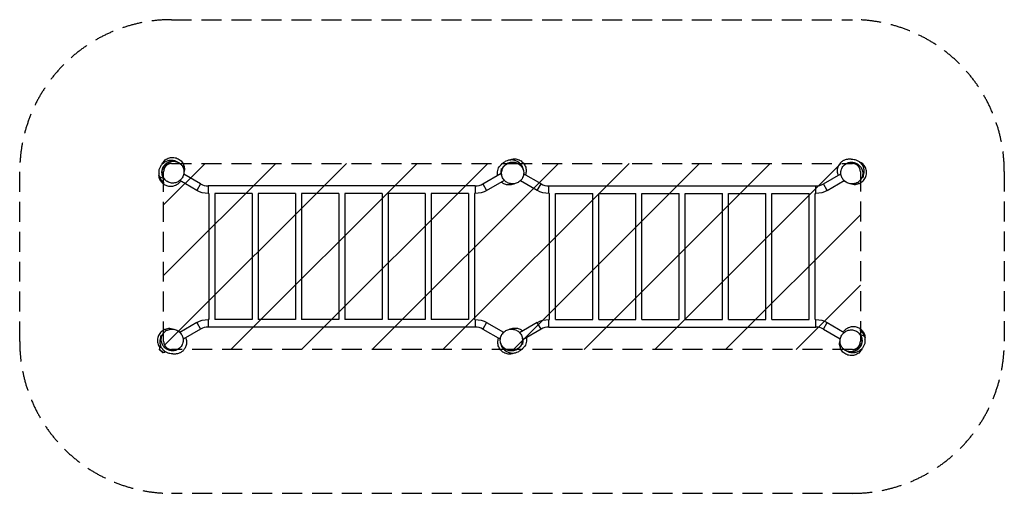
# Model space of a CAD drawing. Units: millimetres. Extents: x -951 to 5307, y -973 to 2041.
import ezdxf

# ---------------------------------------------------------------- set-up
doc = ezdxf.new("R2010")
doc.units = ezdxf.units.MM
doc.header["$LTSCALE"] = 20
doc.linetypes.add('HIDDEN', pattern=[9.525, 6.35, -3.175])
for name, color, linetype in [('2d', 230, 'Continuous'), ('ASTMF3101-SafetyZone', 64, 'HIDDEN'), ('ASTMF3101-TrainingEnvelope', 222, 'HIDDEN'), ('ASTMF3101-TrainingEnvelope_Hatch', 222, 'HIDDEN')]:
    doc.layers.add(name, color=color, linetype=linetype)

msp = doc.modelspace()

# ---------------------------------------------------------------- hatches: boundary and pattern name
at = {"layer": 'ASTMF3101-TrainingEnvelope_Hatch'}
h = msp.add_hatch(dxfattribs=at)
h.set_pattern_fill('ANSI31', color=256, scale=100)
h.paths.add_polyline_path([(4392, 1074.9, 0.414214), (4341.2, 1125.7), (2179.1, 1125.7), (15.1, 1125.7, 0.414214), (-35.7, 1074.9), (-35.7, -7.1, 0.414214), (15.1, -57.9), (2177.2, -57.9), (4341.2, -57.9, 0.414214), (4392, -7.1)])

# ---------------------------------------------------------------- linework, layer by layer
at = {"layer": '2d'}
for p, q in [((-53.7, 1109.7), (-53.7, 1110.9)), ((-53, 1110.9), (-53.7, 1110.9)), ((4406.8, 1110.9), (4409.9, 1110.9)), ((4409.9, 1110.9), (4409.9, 1103.6)), ((175.1, 954.1), (66.5, 1016.8)), ((199.3, 995.9), (91.8, 1058)), ((1993, 995.9), (2110, 1063.5)), ((2017.1, 954.1), (2129.6, 1019)), ((2339.1, 954.1), (2231.4, 1016.3)), ((2363.3, 995.9), (2252.2, 1060)), ((4157, 995.9), (4268.5, 1060.3)), ((4181.1, 954.1), (4289.4, 1016.6)), ((4404.4, 1038.9), (4409.9, 1038.9)), ((4409.9, 1051.7), (4409.9, 1038.9)), ((199.3, 995.9), (175.1, 954.1)), ((247.2, 983.1), (247.2, 934.8)), ((1945.1, 983.1), (247.2, 983.1)), ((1945.1, 983.1), (1945.1, 934.8)), ((1993, 995.9), (2017.1, 954.1)), ((2339.1, 954.1), (2363.3, 995.9)), ((2411.2, 934.8), (2411.2, 983.1)), ((2411.2, 983.1), (4109.1, 983.1)), ((4109.1, 934.8), (4109.1, 983.1)), ((4181.1, 954.1), (4157, 995.9)), ((252.1, 934.8), (247.2, 934.8)), ((252.1, 934.8), (252.1, 133.1)), ((527.1, 934.8), (290.1, 934.8)), ((290.1, 934.8), (290.1, 133.1)), ((527.1, 934.8), (527.1, 133.1)), ((802.1, 934.8), (565.1, 934.8)), ((565.1, 934.8), (565.1, 133.1)), ((802.1, 934.8), (802.1, 133.1)), ((1077.1, 934.8), (840.1, 934.8)), ((840.1, 934.8), (840.1, 133.1)), ((1077.1, 934.8), (1077.1, 133.1)), ((1352.1, 934.8), (1115.1, 934.8)), ((1115.1, 934.8), (1115.1, 133.1)), ((1352.1, 934.8), (1352.1, 133.1)), ((1627.1, 934.8), (1390.1, 934.8)), ((1390.1, 934.8), (1390.1, 133.1)), ((1627.1, 934.8), (1627.1, 133.1)), ((1902.1, 934.8), (1665.1, 934.8)), ((1665.1, 934.8), (1665.1, 133.1)), ((1902.1, 934.8), (1902.1, 133.1)), ((1945.1, 934.8), (1940.1, 934.8)), ((1940.1, 934.8), (1940.1, 133.1)), ((2411.2, 934.8), (2416.1, 934.8)), ((2416.1, 133.1), (2416.1, 934.8)), ((2454.1, 934.8), (2691.1, 934.8)), ((2454.1, 133.1), (2454.1, 934.8)), ((2691.1, 133.1), (2691.1, 934.8)), ((2729.1, 934.8), (2966.1, 934.8)), ((2729.1, 133.1), (2729.1, 934.8)), ((2966.1, 133.1), (2966.1, 934.8)), ((3004.1, 934.8), (3241.1, 934.8)), ((3004.1, 133.1), (3004.1, 934.8)), ((3241.1, 133.1), (3241.1, 934.8)), ((3279.1, 934.8), (3516.1, 934.8)), ((3279.1, 133.1), (3279.1, 934.8)), ((3516.1, 133.1), (3516.1, 934.8)), ((3554.1, 934.8), (3791.1, 934.8)), ((3554.1, 133.1), (3554.1, 934.8)), ((3791.1, 133.1), (3791.1, 934.8)), ((3829.1, 934.8), (4066.1, 934.8)), ((3829.1, 133.1), (3829.1, 934.8)), ((4066.1, 133.1), (4066.1, 934.8)), ((4104.1, 934.8), (4109.1, 934.8)), ((4104.1, 133.1), (4104.1, 934.8)), ((247.2, 133.1), (247.2, 84.8)), ((252.1, 133.1), (247.2, 133.1)), ((527.1, 133.1), (290.1, 133.1)), ((802.1, 133.1), (565.1, 133.1)), ((1077.1, 133.1), (840.1, 133.1)), ((1352.1, 133.1), (1115.1, 133.1)), ((1627.1, 133.1), (1390.1, 133.1)), ((1902.1, 133.1), (1665.1, 133.1)), ((1945.1, 133.1), (1940.1, 133.1)), ((1945.1, 133.1), (1945.1, 84.8)), ((2411.2, 84.8), (2411.2, 133.1)), ((2411.2, 133.1), (2416.1, 133.1)), ((2454.1, 133.1), (2691.1, 133.1)), ((2729.1, 133.1), (2966.1, 133.1)), ((3004.1, 133.1), (3241.1, 133.1)), ((3279.1, 133.1), (3516.1, 133.1)), ((3554.1, 133.1), (3791.1, 133.1)), ((3829.1, 133.1), (4066.1, 133.1)), ((4104.1, 133.1), (4109.1, 133.1)), ((4109.1, 84.8), (4109.1, 133.1)), ((175.1, 113.8), (66.9, 51.3)), ((199.3, 71.9), (87.8, 7.6)), ((175.1, 113.8), (199.3, 71.9)), ((1945.1, 84.8), (247.2, 84.8)), ((2017.1, 113.8), (1993, 71.9)), ((1993, 71.9), (2104.1, 7.8)), ((2017.1, 113.8), (2124.9, 51.6)), ((2339.1, 113.8), (2226.7, 48.9)), ((2363.3, 71.9), (2246.3, 4.4)), ((2363.3, 71.9), (2339.1, 113.8)), ((2411.2, 84.8), (4109.1, 84.8)), ((4157, 71.9), (4181.1, 113.8)), ((4157, 71.9), (4264.5, 9.9)), ((4181.1, 113.8), (4289.7, 51.1)), ((-53.7, 16.1), (-53.7, 28.9)), ((-48.1, 28.9), (-53.7, 28.9)), ((-61.2, -55), (-38.5, -77.6)), ((-61.2, -59.5), (-61.2, -55)), ((-61.2, -59.5), (-43, -77.6)), ((-53.7, -43.1), (-53.7, -35.7)), ((-50.6, -43.1), (-53.7, -43.1)), ((4409.3, -43.1), (4409.9, -43.1)), ((4409.9, -41.9), (4409.9, -43.1)), ((-43, -77.6), (-38.5, -77.6))]:
    msp.add_line(p, q, dxfattribs=at)
at = {"layer": '2d', "extrusion": (0, 0, -1)}
for centre, radius, start, end in [((-247.2, 1078.9), 144.1, 270, 300), ((-1945.1, 1078.9), 144.1, 240, 270), ((-2411.2, 1078.9), 144.1, 270, 300), ((-4109.1, 1078.9), 144.1, 240, 270), ((-247.2, -11.1), 144.1, 60, 90), ((-1945.1, -11.1), 144.1, 90, 120), ((-2411.2, -11.1), 144.1, 60, 90), ((-4109.1, -11.1), 144.1, 90, 120), ((38.1, -54.5), 23, 358.56131, 39.77373), ((38.1, -54.5), 23, 232.55144, 271.43869)]:
    msp.add_arc(centre, radius, start, end, dxfattribs=at)
at = {"layer": '2d'}
for centre, start, end in [((247.2, 1078.9), 240, 270), ((1945.1, 1078.9), 270, 300), ((2411.2, 1078.9), 240, 270), ((4109.1, 1078.9), 270, 300), ((247.2, -11.1), 90, 120), ((1945.1, -11.1), 60, 90), ((2411.2, -11.1), 90, 120), ((4109.1, -11.1), 60, 90)]:
    msp.add_arc(centre, 95.8, start, end, dxfattribs=at)
for points, knots in [([(-64.4, 1072.5), (-64.3, 1073.9), (-64.1, 1075.2), (-63.4, 1080.8), (-67.7, 1087.3), (-47.8, 1119.4), (-41.1, 1127), (-26.6, 1137.6), (-19.4, 1141.2), (-5.1, 1145.8), (1.9, 1146.9), (14.7, 1147.4), (20.5, 1146.8), (31.2, 1144.8), (35.8, 1143.3), (44.6, 1140), (48.4, 1138.1), (55.8, 1134), (59.1, 1131.9), (62.7, 1129.4), (63.4, 1128.9), (64.7, 1128), (65.2, 1127.7), (65.7, 1127.3)], [0, 0, 0, 0, 10.000006, 10.000006, 35.846031, 35.846031, 43.360716, 43.360716, 49.219405, 49.219405, 55.188555, 55.188555, 61.487518, 61.487518, 68.648546, 68.648546, 77.384519, 77.384519, 88.754048, 88.754048, 91.808433, 91.808433, 94.205158, 94.205158, 94.205158, 94.205158]), ([(-32.4, 1028), (-32.8, 1028.5), (-33.2, 1029.1), (-34, 1030.2), (-34.4, 1030.8), (-35.6, 1032.5), (-36.3, 1033.7), (-37, 1034.9), (-38.1, 1036.8), (-39.1, 1038.6), (-40.4, 1041.5), (-40.8, 1042.5), (-41.6, 1044.5), (-42, 1045.5), (-43.8, 1050.5), (-44.9, 1054.7), (-45.9, 1061), (-46.1, 1063.2), (-46.3, 1066.4), (-46.3, 1067.5), (-46.4, 1069.7), (-46.4, 1070.8), (-46.2, 1076.3), (-45.6, 1080.7), (-44.2, 1087.1), (-43.6, 1089.3), (-42.6, 1092.5), (-42.2, 1093.6), (-41.4, 1095.7), (-41, 1096.7), (-38.8, 1101.9), (-36.6, 1105.9), (-33.4, 1110.5), (-32.8, 1111.5), (-31.4, 1113.3), (-30.7, 1114.2), (-28.5, 1116.9), (-26.9, 1118.6), (-22.1, 1123.4), (-18.6, 1126.3), (-13.9, 1129.5), (-12.9, 1130.1), (-11, 1131.3), (-10, 1131.9), (-7, 1133.5), (-5, 1134.5), (-0.8, 1136.2), (1.3, 1137), (4.5, 1138), (5.6, 1138.4), (7.7, 1138.9), (8.8, 1139.2), (14.2, 1140.4), (18.6, 1140.9), (24.1, 1141), (25.2, 1141), (27.4, 1141), (28.5, 1140.9), (31.7, 1140.7), (33.9, 1140.4), (38.1, 1139.7), (40.2, 1139.2), (43.3, 1138.4), (44.4, 1138.1), (46.4, 1137.5), (47.4, 1137.1), (52.4, 1135.3), (56.2, 1133.4), (61.3, 1130.4), (62.7, 1129.4), (64.1, 1128.4)], [0.2410688, 0.2410688, 0.2410688, 0.2410688, 0.2433245, 0.2433245, 0.2455801, 0.2455801, 0.2500915, 0.2500915, 0.2500915, 0.2569168, 0.2569168, 0.2603294, 0.2603294, 0.2637421, 0.2637421, 0.2773927, 0.2773927, 0.284218, 0.284218, 0.2876307, 0.2876307, 0.2910433, 0.2910433, 0.3046939, 0.3046939, 0.3115192, 0.3115192, 0.3149319, 0.3149319, 0.3183446, 0.3183446, 0.3319952, 0.3319952, 0.3354078, 0.3354078, 0.3388205, 0.3388205, 0.3456458, 0.3456458, 0.3592964, 0.3592964, 0.3627091, 0.3627091, 0.3661217, 0.3661217, 0.372947, 0.372947, 0.3797723, 0.3797723, 0.383185, 0.383185, 0.3865976, 0.3865976, 0.4002482, 0.4002482, 0.4036609, 0.4036609, 0.4070736, 0.4070736, 0.4138989, 0.4138989, 0.4207242, 0.4207242, 0.4241368, 0.4241368, 0.4275495, 0.4275495, 0.4412001, 0.4412001, 0.4467523, 0.4467523, 0.4467523, 0.4467523]), ([(-31.3, 1027.4), (-26, 1020.4), (-19.3, 1014.5), (-4, 1005.6), (4.7, 1002.6), (22.3, 1000.4), (30.9, 1001), (47.1, 1005.1), (54.6, 1008.4), (68.3, 1017.6), (74.3, 1023.4), (84.4, 1037.1), (88.2, 1044.8), (93.1, 1062), (93.8, 1071.2), (91.7, 1090.2), (88.5, 1099.7), (83.4, 1108), (80.2, 1113.3), (76.3, 1118), (67.4, 1126.3), (62.4, 1129.8), (49.1, 1136.7), (40.4, 1139.2), (22.9, 1140.5), (14.3, 1139.6), (-1.6, 1134.7), (-8.9, 1131.1), (-22.2, 1121.3), (-28.1, 1115.2), (-37.6, 1101.1), (-41.1, 1093.1), (-45.2, 1075.6), (-45.5, 1066.2), (-42.4, 1047.4), (-38.7, 1038.1), (-32.6, 1029.2), (-31.9, 1028.3), (-31.3, 1027.4)], [-227.987502, -227.987502, -227.987502, -227.987502, -197.641761, -197.641761, -166.951025, -166.951025, -139.248338, -139.248338, -114.301006, -114.301006, -89.22427, -89.22427, -62.906997, -62.906997, -33.443251, -33.443251, 0, 0, 0, 21.22852, 21.22852, 42.135764, 42.135764, 72.458194, 72.458194, 99.743728, 99.743728, 124.576147, 124.576147, 149.840498, 149.840498, 176.509436, 176.509436, 206.423118, 206.423118, 239.957051, 239.957051, 243.79375, 243.79375, 243.79375, 243.79375]), ([(-42.2, 1129.1), (-39, 1134.2), (-35.1, 1139), (-23.7, 1149.9), (-15.5, 1155.2), (2.6, 1162.4), (12.3, 1164.2), (31.8, 1163.9), (41.4, 1162), (59.3, 1154.4), (67.6, 1148.8), (81.3, 1135), (86.7, 1126.9), (90.6, 1117.5), (90.8, 1117), (91, 1116.5)], [-223.049849, -223.049849, -223.049849, -223.049849, -204.687257, -204.687257, -175.672673, -175.672673, -146.122747, -146.122747, -117.106055, -117.106055, -87.554754, -87.554754, -58.543584, -58.543584, -57.014748, -57.014748, -57.014748, -57.014748]), ([(2086.2, 1049.7), (2086, 1050.5), (2085.9, 1051.4), (2084.7, 1059.5), (2084.8, 1066.3), (2086.4, 1079), (2088, 1084.7), (2091.9, 1095.2), (2094.4, 1099.7), (2099.6, 1108), (2102.2, 1111.3), (2106.9, 1116.6), (2109, 1118.6), (2113.1, 1122.4), (2114.9, 1123.9), (2118.5, 1126.9), (2119.9, 1128), (2123.6, 1130.9), (2125, 1132.4), (2136.2, 1139.8), (2143.8, 1145.2), (2166, 1150), (2174.3, 1150.6), (2190.6, 1148.8), (2198.5, 1146.5), (2212.4, 1140.1), (2218.4, 1136), (2228.3, 1127.4), (2232.2, 1122.9), (2238.6, 1113.9), (2241, 1109.6), (2244.8, 1101.5), (2246.2, 1097.9), (2247.2, 1094.6)], [58.301929, 58.301929, 58.301929, 58.301929, 58.753642, 58.753642, 62.781959, 62.781959, 67.111011, 67.111011, 72.055327, 72.055327, 77.965283, 77.965283, 84.546205, 84.546205, 93.646814, 93.646814, 106.493929, 106.493929, 128.170352, 128.170352, 141.599208, 141.599208, 147.925853, 147.925853, 153.844522, 153.844522, 159.796038, 159.796038, 166.030585, 166.030585, 173.054312, 173.054312, 180.560024, 180.560024, 180.560024, 180.560024]), ([(2112.4, 1073.4), (2111.2, 1064.7), (2111.7, 1055.9), (2116.3, 1038.7), (2120.3, 1030.4), (2131.2, 1016.5), (2137.7, 1010.8), (2152.1, 1002.2), (2159.7, 999.3), (2175.9, 996.1), (2184.2, 995.9), (2201, 998.5), (2209.2, 1001.3), (2224.8, 1009.9), (2231.9, 1015.9), (2243.8, 1030.8), (2248.2, 1039.9), (2250.5, 1049.3), (2252, 1055.3), (2252.6, 1061.4), (2252.2, 1073.6), (2251.1, 1079.6), (2246.6, 1093.9), (2242.1, 1101.8), (2230.7, 1115.1), (2224, 1120.5), (2209.3, 1128.4), (2201.6, 1131), (2185.2, 1133.5), (2176.8, 1133.3), (2160, 1130), (2151.9, 1126.8), (2136.6, 1117.4), (2129.8, 1111), (2118.6, 1095.5), (2114.7, 1086.2), (2112.7, 1075.6), (2112.5, 1074.5), (2112.4, 1073.4)], [-227.987502, -227.987502, -227.987502, -227.987502, -197.641761, -197.641761, -166.951025, -166.951025, -139.248338, -139.248338, -114.301006, -114.301006, -89.22427, -89.22427, -62.906997, -62.906997, -33.443251, -33.443251, 0, 0, 0, 21.22852, 21.22852, 42.135764, 42.135764, 72.458194, 72.458194, 99.743728, 99.743728, 124.576147, 124.576147, 149.840498, 149.840498, 176.509436, 176.509436, 206.423118, 206.423118, 239.957051, 239.957051, 243.79375, 243.79375, 243.79375, 243.79375]), ([(2112.1, 1074.6), (2112.2, 1075.3), (2112.3, 1076), (2112.5, 1077.4), (2112.6, 1078.1), (2113, 1080.1), (2113.3, 1081.5), (2113.7, 1082.8), (2114.2, 1084.9), (2114.9, 1086.9), (2116, 1089.9), (2116.3, 1090.9), (2117.2, 1092.8), (2117.6, 1093.8), (2119.9, 1098.6), (2122.1, 1102.3), (2125.9, 1107.5), (2127.2, 1109.2), (2129.4, 1111.7), (2130.2, 1112.5), (2131.7, 1114), (2132.5, 1114.8), (2136.5, 1118.6), (2139.9, 1121.3), (2145.5, 1124.8), (2147.4, 1125.9), (2150.5, 1127.5), (2151.5, 1128), (2153.5, 1128.9), (2154.6, 1129.3), (2159.8, 1131.4), (2164.1, 1132.7), (2169.7, 1133.7), (2170.8, 1133.9), (2173.1, 1134.3), (2174.2, 1134.4), (2177.7, 1134.7), (2179.9, 1134.8), (2186.8, 1134.8), (2191.3, 1134.4), (2196.9, 1133.3), (2198, 1133.1), (2200.2, 1132.5), (2201.3, 1132.2), (2204.6, 1131.3), (2206.7, 1130.5), (2210.9, 1128.9), (2212.9, 1127.9), (2215.9, 1126.4), (2216.9, 1125.8), (2218.9, 1124.7), (2219.8, 1124.1), (2224.5, 1121.1), (2227.9, 1118.4), (2231.9, 1114.6), (2232.7, 1113.8), (2234.2, 1112.2), (2234.9, 1111.4), (2237.1, 1109), (2238.4, 1107.3), (2240.9, 1103.8), (2242.1, 1102), (2243.7, 1099.2), (2244.2, 1098.2), (2245.2, 1096.3), (2245.6, 1095.4), (2247.9, 1090.5), (2249.3, 1086.5), (2250.7, 1080.8), (2251, 1079.1), (2251.3, 1077.4)], [0.2410688, 0.2410688, 0.2410688, 0.2410688, 0.2433245, 0.2433245, 0.2455801, 0.2455801, 0.2500915, 0.2500915, 0.2500915, 0.2569168, 0.2569168, 0.2603294, 0.2603294, 0.2637421, 0.2637421, 0.2773927, 0.2773927, 0.284218, 0.284218, 0.2876307, 0.2876307, 0.2910433, 0.2910433, 0.3046939, 0.3046939, 0.3115192, 0.3115192, 0.3149319, 0.3149319, 0.3183446, 0.3183446, 0.3319952, 0.3319952, 0.3354078, 0.3354078, 0.3388205, 0.3388205, 0.3456458, 0.3456458, 0.3592964, 0.3592964, 0.3627091, 0.3627091, 0.3661217, 0.3661217, 0.372947, 0.372947, 0.3797723, 0.3797723, 0.383185, 0.383185, 0.3865976, 0.3865976, 0.4002482, 0.4002482, 0.4036609, 0.4036609, 0.4070736, 0.4070736, 0.4138989, 0.4138989, 0.4207242, 0.4207242, 0.4241368, 0.4241368, 0.4275495, 0.4275495, 0.4412001, 0.4412001, 0.4467523, 0.4467523, 0.4467523, 0.4467523]), ([(2176.6, 1153.1), (2182.5, 1154.4), (2188.6, 1155), (2204.4, 1154.7), (2213.9, 1152.6), (2231.8, 1144.9), (2240, 1139.3), (2253.6, 1125.4), (2258.9, 1117.2), (2266.3, 1099.2), (2268.2, 1089.4), (2268.1, 1070.7), (2266.5, 1061.9), (2263.4, 1053.6)], [-223.049849, -223.049849, -223.049849, -223.049849, -204.687257, -204.687257, -175.672673, -175.672673, -146.122747, -146.122747, -117.106055, -117.106055, -87.554754, -87.554754, -60.897625, -60.897625, -60.897625, -60.897625]), ([(4252.2, 1050.9), (4251.4, 1052.8), (4250.6, 1054.8), (4247.5, 1064.2), (4246.1, 1072.4), (4246.2, 1088.6), (4247.6, 1096.8), (4252.8, 1111.7), (4256.5, 1118.5), (4265.1, 1130.1), (4270, 1134.9), (4280.1, 1142.7), (4285.3, 1145.6), (4295.5, 1150.2), (4300.4, 1151.7), (4310, 1153.9), (4314.2, 1154.3), (4321.2, 1154.8), (4324.1, 1154.7), (4329.7, 1154.5), (4332.1, 1154.3), (4336.7, 1153.9), (4338.5, 1153.6), (4343.2, 1153.1), (4345.1, 1153.1), (4358.3, 1150.5), (4367.5, 1149), (4386.6, 1136.6), (4393, 1131.1), (4403.2, 1118.3), (4407.2, 1111.1), (4412.4, 1096.8), (4413.8, 1089.7), (4414.7, 1076.6), (4414.3, 1070.6), (4412.5, 1059.7), (4411.1, 1054.9), (4407.9, 1046), (4406, 1042.1), (4402, 1034.5), (4399.9, 1031.2), (4396.8, 1026.5), (4395.6, 1024.9), (4394.5, 1023.4)], [45.831575, 45.831575, 45.831575, 45.831575, 46.99196, 46.99196, 50.977554, 50.977554, 54.859189, 54.859189, 58.753642, 58.753642, 62.781959, 62.781959, 67.111011, 67.111011, 72.055327, 72.055327, 77.965283, 77.965283, 84.546205, 84.546205, 93.646814, 93.646814, 106.493929, 106.493929, 128.170352, 128.170352, 141.599208, 141.599208, 147.925853, 147.925853, 153.844522, 153.844522, 159.796038, 159.796038, 166.030585, 166.030585, 173.054312, 173.054312, 181.545711, 181.545711, 192.521599, 192.521599, 199.55481, 199.55481, 199.55481, 199.55481]), ([(4381.1, 1009.7), (4384.1, 1012), (4386.9, 1014.5), (4393.6, 1021.7), (4397.1, 1026.6), (4403.9, 1039.9), (4406.4, 1048.7), (4407.7, 1066.2), (4406.8, 1074.7), (4401.9, 1090.7), (4398.3, 1098), (4388.5, 1111.3), (4382.5, 1117.1), (4368.3, 1126.7), (4360.3, 1130.1), (4342.8, 1134.3), (4333.5, 1134.6), (4314.6, 1131.5), (4305.3, 1127.8), (4289.1, 1116.7), (4282.3, 1109.4), (4272.8, 1093.1), (4269.8, 1084.4), (4267.7, 1066.8), (4268.2, 1058.2), (4272.3, 1041.9), (4275.6, 1034.5), (4284.8, 1020.8), (4290.6, 1014.8), (4304.3, 1004.7), (4312, 1000.9), (4329.2, 996), (4338.4, 995.2), (4357.4, 997.3), (4366.9, 1000.6), (4375.2, 1005.6), (4377.2, 1006.9), (4379.2, 1008.2), (4381.1, 1009.7)], [-463.555539, -463.555539, -463.555539, -463.555539, -450.552732, -450.552732, -429.645488, -429.645488, -399.323058, -399.323058, -372.037524, -372.037524, -347.205105, -347.205105, -321.940754, -321.940754, -295.271816, -295.271816, -265.358134, -265.358134, -231.824201, -231.824201, -197.641761, -197.641761, -166.951025, -166.951025, -139.248338, -139.248338, -114.301006, -114.301006, -89.22427, -89.22427, -62.906997, -62.906997, -33.443251, -33.443251, 0, 0, 0, 8.225713, 8.225713, 8.225713, 8.225713]), ([(4383.8, 998.1), (4385.6, 998.8), (4387.4, 999.6), (4398, 1004.8), (4405.9, 1010.7), (4418.8, 1025.4), (4423.8, 1033.8), (4430.3, 1052.2), (4431.7, 1062), (4430.7, 1081.5), (4428.3, 1091), (4419.9, 1108.7), (4414.1, 1116.7), (4403.6, 1126.3), (4400, 1128.9), (4396.3, 1131.3)], [-415.882792, -415.882792, -415.882792, -415.882792, -409.925913, -409.925913, -380.551115, -380.551115, -351.351292, -351.351292, -321.960083, -321.960083, -292.775237, -292.775237, -263.368075, -263.368075, -250.086806, -250.086806, -250.086806, -250.086806]), ([(-64.9, 1065), (-65.4, 1061.8), (-65.6, 1058.4), (-65.6, 1054.1), (-65.6, 1053.2), (-65.5, 1051.4), (-65.5, 1050.5), (-65.2, 1047.8), (-65, 1046), (-64.8, 1044.2), (-64.4, 1041.6), (-63.8, 1039), (-63, 1035.9), (-62.8, 1035.3), (-62.4, 1034), (-62.3, 1033.4), (-61.7, 1031.6), (-61.2, 1030.4), (-59.9, 1026.9), (-58.8, 1024.6), (-57.2, 1021.4), (-56.6, 1020.3), (-55.4, 1018.2), (-54.7, 1017.2), (-52.8, 1014.3), (-51.4, 1012.5), (-48.6, 1009), (-47.1, 1007.3), (-44.8, 1005), (-44, 1004.2), (-42.4, 1002.8), (-41.6, 1002.1), (-39.2, 1000), (-37.5, 998.8), (-35.9, 997.6)], [0.14266476, 0.14266476, 0.14266476, 0.14266476, 0.15263918, 0.15263918, 0.15533354, 0.15533354, 0.1580279, 0.1580279, 0.16341661, 0.16341661, 0.16341661, 0.17134018, 0.17134018, 0.17332107, 0.17332107, 0.17530196, 0.17530196, 0.17926374, 0.17926374, 0.18718731, 0.18718731, 0.19114909, 0.19114909, 0.19511088, 0.19511088, 0.20303444, 0.20303444, 0.21095801, 0.21095801, 0.21491979, 0.21491979, 0.21888157, 0.21888157, 0.22680514, 0.22680514, 0.22680514, 0.22680514]), ([(-61.9, 1043.8), (-63, 1047.4), (-63.8, 1051.2), (-64.4, 1056), (-64.5, 1057), (-64.7, 1059), (-64.8, 1059.9), (-64.9, 1062.9), (-64.9, 1064.8), (-64.8, 1068.7), (-64.6, 1070.6), (-64.4, 1072.5)], [0.1008089, 0.1008089, 0.1008089, 0.1008089, 0.11244798, 0.11244798, 0.11535775, 0.11535775, 0.11826752, 0.11826752, 0.12408706, 0.12408706, 0.12981688, 0.12981688, 0.12981688, 0.12981688]), ([(91, 1116.5), (93, 1111.6), (94.4, 1106.4), (96.1, 1096), (96.4, 1090.7), (95.8, 1079.4), (94.8, 1073.4), (93.1, 1067.7)], [-530.405374, -530.405374, -530.405374, -530.405374, -514.37736, -514.37736, -498.502077, -498.502077, -480.428638, -480.428638, -480.428638, -480.428638]), ([(2113.8, 1047.8), (2113.4, 1048.7), (2113.1, 1049.7), (2112.5, 1051.7), (2112.2, 1052.8), (2111.6, 1054.9), (2111.4, 1056), (2110.7, 1059.2), (2110.3, 1061.3), (2109.9, 1064.5), (2109.8, 1065.5), (2109.6, 1067.6), (2109.6, 1068.6), (2109.4, 1073.8), (2109.5, 1077.8), (2110, 1081.6)], [0.10948632, 0.10948632, 0.10948632, 0.10948632, 0.11260417, 0.11260417, 0.11597508, 0.11597508, 0.11934598, 0.11934598, 0.12608778, 0.12608778, 0.12945868, 0.12945868, 0.13282958, 0.13282958, 0.14631319, 0.14631319, 0.14631319, 0.14631319]), ([(2247.7, 1093.1), (2249, 1089), (2249.8, 1085.4), (2250.8, 1080.5), (2251.1, 1078.9), (2251.4, 1076.8), (2251.5, 1076.1), (2251.6, 1075.5)], [0, 0, 0, 0, 10.001957, 10.001957, 15.455874, 15.455874, 17.852598, 17.852598, 17.852598, 17.852598]), ([(4276.4, 1099.2), (4276.9, 1100.1), (4277.2, 1100.8), (4277.4, 1101.2), (4277.4, 1101.2), (4277.4, 1101.2)], [0, 0, 0, 0, 10.00047, 10.00047, 13.358592, 13.358592, 13.358592, 13.358592]), ([(71.7, 1013.8), (71.4, 1013.3), (71.1, 1012.8), (67.9, 1008), (63.5, 1001.6), (48.5, 990), (41, 985.6), (24.9, 980.3), (16.7, 978.9), (0.4, 979), (-7.7, 980.4), (-22.6, 985.5), (-29.4, 989.3), (-41, 997.9), (-45.8, 1002.8), (-53.6, 1012.9), (-56.5, 1018.1), (-61.1, 1028.3), (-62.6, 1033.2), (-64.9, 1043.2), (-65.3, 1047.5), (-65.5, 1051)], [32.577757, 32.577757, 32.577757, 32.577757, 33.624683, 33.624683, 42.079762, 42.079762, 46.99196, 46.99196, 50.977554, 50.977554, 54.859189, 54.859189, 58.753642, 58.753642, 62.781959, 62.781959, 67.111011, 67.111011, 72.055327, 72.055327, 78.365065, 78.365065, 78.365065, 78.365065]), ([(-61.9, 1043.8), (-59.8, 1042.8), (-51.5, 1038.1), (-40.8, 1032.7), (-32.4, 1028)], [0.7246663, 0.7246663, 0.7246663, 0.7246663, 0.8183624, 0.9697082, 0.9697082, 0.9697082, 0.9697082]), ([(-35.9, 1006.1), (-38.6, 1008.3), (-41.3, 1010.6), (-45.2, 1014.5), (-46.4, 1015.9), (-48.8, 1018.8), (-50, 1020.3), (-53.4, 1025), (-55.5, 1028.4), (-58.2, 1033.9), (-59, 1035.8), (-60.2, 1038.7), (-60.6, 1039.7), (-61.3, 1041.7), (-61.6, 1042.8), (-61.9, 1043.8)], [0.04768659, 0.04768659, 0.04768659, 0.04768659, 0.06096717, 0.06096717, 0.06760746, 0.06760746, 0.07424775, 0.07424775, 0.08752832, 0.08752832, 0.09416861, 0.09416861, 0.09748876, 0.09748876, 0.1008089, 0.1008089, 0.1008089, 0.1008089]), ([(-35.9, 1006.1), (-35.9, 1004.6), (-35.9, 1003), (-35.9, 1000.1), (-35.9, 998.7), (-35.9, 997.6)], [0, 0, 0, 0, 0.1050875, 0.1050875, 0.210175, 0.210175, 0.210175, 0.210175]), ([(-10.1, 1009.2), (-11, 1009.7), (-11.7, 1010), (-12.1, 1010.2), (-12.1, 1010.2), (-12.1, 1010.2)], [0, 0, 0, 0, 10.00047, 10.00047, 13.358592, 13.358592, 13.358592, 13.358592]), ([(2195.3, 997.7), (2194.6, 997.4), (2193.9, 997.1), (2190.5, 995.7), (2188.2, 994.7), (2181.9, 992.6), (2179, 991.6), (2168.8, 989.6), (2161.2, 988.2), (2142.4, 990.6), (2134, 992.8), (2120.2, 999.7), (2114.8, 1003.3), (2109.9, 1007.6)], [6.095775, 6.095775, 6.095775, 6.095775, 10.000052, 10.000052, 25.000364, 25.000364, 33.624683, 33.624683, 42.079762, 42.079762, 46.99196, 46.99196, 50.170663, 50.170663, 50.170663, 50.170663]), ([(2114.5, 1045.6), (2114.2, 1046.6), (2114, 1047.3), (2113.8, 1047.7), (2113.8, 1047.8), (2113.8, 1047.8)], [0, 0, 0, 0, 10.00047, 10.00047, 13.359651, 13.359651, 13.359651, 13.359651]), ([(4299.7, 1008.1), (4299, 1008.4), (4298.2, 1008.7), (4294.8, 1010.1), (4292.5, 1011.1), (4287.9, 1013.4), (4286.9, 1013.9), (4285.8, 1014.5)], [6.095775, 6.095775, 6.095775, 6.095775, 10.000052, 10.000052, 25.000364, 25.000364, 28.435197, 28.435197, 28.435197, 28.435197]), ([(4334.9, 996), (4340.7, 994.3), (4346.6, 993.2), (4357.9, 992.7), (4363.2, 993), (4373.6, 994.7), (4378.8, 996.1), (4383.8, 998.1)], [7.488625, 7.488625, 7.488625, 7.488625, 25.587735, 25.587735, 41.485905, 41.485905, 57.537594, 57.537594, 57.537594, 57.537594]), ([(-27.5, 69.8), (-29.3, 69.1), (-31.1, 68.3), (-41.7, 63.1), (-49.6, 57.1), (-62.6, 42.5), (-67.5, 34), (-74, 15.6), (-75.4, 5.8), (-74.4, -13.7), (-72, -23.2), (-65.5, -36.9), (-62.7, -41.5), (-59.4, -45.8)], [-415.882792, -415.882792, -415.882792, -415.882792, -409.925913, -409.925913, -380.551115, -380.551115, -351.351292, -351.351292, -321.960083, -321.960083, -292.775237, -292.775237, -276.449917, -276.449917, -276.449917, -276.449917]), ([(-24.8, 58.2), (-27.8, 55.9), (-30.6, 53.4), (-37.3, 46.2), (-40.8, 41.2), (-47.6, 27.9), (-50.1, 19.2), (-51.4, 1.6), (-50.5, -6.9), (-45.7, -22.8), (-42, -30.1), (-32.2, -43.5), (-26.2, -49.3), (-12, -58.8), (-4, -62.3), (13.5, -66.4), (22.8, -66.7), (41.7, -63.7), (51, -59.9), (67.2, -48.8), (74, -41.5), (83.5, -25.2), (86.5, -16.5), (88.6, 1), (88.1, 9.7), (83.9, 25.9), (80.6, 33.4), (71.4, 47.1), (65.7, 53.1), (52, 63.2), (44.2, 67), (27.1, 71.9), (17.9, 72.6), (-1.1, 70.5), (-10.6, 67.3), (-18.9, 62.2), (-21, 61), (-22.9, 59.6), (-24.8, 58.2)], [-463.555539, -463.555539, -463.555539, -463.555539, -450.552732, -450.552732, -429.645488, -429.645488, -399.323058, -399.323058, -372.037524, -372.037524, -347.205105, -347.205105, -321.940754, -321.940754, -295.271816, -295.271816, -265.358134, -265.358134, -231.824201, -231.824201, -197.641761, -197.641761, -166.951025, -166.951025, -139.248338, -139.248338, -114.301006, -114.301006, -89.22427, -89.22427, -62.906997, -62.906997, -33.443251, -33.443251, 0, 0, 0, 8.225713, 8.225713, 8.225713, 8.225713]), ([(21.4, 71.9), (15.6, 73.6), (9.7, 74.6), (-1.6, 75.2), (-6.9, 74.9), (-17.4, 73.2), (-22.5, 71.7), (-27.5, 69.8)], [7.488625, 7.488625, 7.488625, 7.488625, 25.587735, 25.587735, 41.485905, 41.485905, 57.537594, 57.537594, 57.537594, 57.537594]), ([(2243.9, -5.6), (2245.1, 3.1), (2244.6, 12), (2240, 29.2), (2236, 37.4), (2225.1, 51.3), (2218.6, 57.1), (2204.2, 65.6), (2196.6, 68.6), (2180.4, 71.7), (2172, 71.9), (2155.2, 69.4), (2147.1, 66.6), (2131.5, 57.9), (2124.4, 51.9), (2112.5, 37), (2108.1, 28), (2105.8, 18.6), (2104.3, 12.6), (2103.7, 6.4), (2104.1, -5.8), (2105.2, -11.8), (2109.7, -26), (2114.1, -34), (2125.6, -47.3), (2132.3, -52.7), (2147, -60.5), (2154.7, -63.1), (2171.1, -65.6), (2179.5, -65.4), (2196.3, -62.1), (2204.4, -58.9), (2219.7, -49.5), (2226.5, -43.1), (2237.6, -27.6), (2241.5, -18.4), (2243.6, -7.7), (2243.7, -6.7), (2243.9, -5.6)], [-227.987502, -227.987502, -227.987502, -227.987502, -197.641761, -197.641761, -166.951025, -166.951025, -139.248338, -139.248338, -114.301006, -114.301006, -89.22427, -89.22427, -62.906997, -62.906997, -33.443251, -33.443251, 0, 0, 0, 21.22852, 21.22852, 42.135764, 42.135764, 72.458194, 72.458194, 99.743728, 99.743728, 124.576147, 124.576147, 149.840498, 149.840498, 176.509436, 176.509436, 206.423118, 206.423118, 239.957051, 239.957051, 243.79375, 243.79375, 243.79375, 243.79375]), ([(2161, 70.2), (2161.7, 70.5), (2162.4, 70.8), (2165.8, 72.2), (2168.1, 73.2), (2174.4, 75.3), (2177.3, 76.2), (2187.4, 78.3), (2195.1, 79.7), (2213.9, 77.2), (2222.3, 75.1), (2236.1, 68.2), (2241.5, 64.6), (2246.4, 60.2)], [6.095775, 6.095775, 6.095775, 6.095775, 10.000052, 10.000052, 25.000364, 25.000364, 33.624683, 33.624683, 42.079762, 42.079762, 46.99196, 46.99196, 50.170673, 50.170673, 50.170673, 50.170673]), ([(4387.6, 40.5), (4382.3, 47.5), (4375.6, 53.4), (4360.3, 62.3), (4351.6, 65.3), (4334, 67.4), (4325.4, 66.9), (4309.1, 62.7), (4301.7, 59.4), (4288, 50.2), (4282, 44.5), (4271.9, 30.8), (4268.1, 23), (4263.2, 5.9), (4262.5, -3.3), (4264.5, -22.3), (4267.8, -31.8), (4272.9, -40.1), (4276.1, -45.4), (4280, -50.2), (4288.9, -58.5), (4293.9, -62), (4307.2, -68.8), (4315.9, -71.4), (4333.4, -72.6), (4342, -71.7), (4357.9, -66.9), (4365.2, -63.3), (4378.5, -53.5), (4384.3, -47.4), (4393.9, -33.2), (4397.4, -25.2), (4401.5, -7.7), (4401.8, 1.6), (4398.7, 20.5), (4395, 29.8), (4388.9, 38.7), (4388.2, 39.6), (4387.6, 40.5)], [-227.987502, -227.987502, -227.987502, -227.987502, -197.641761, -197.641761, -166.951025, -166.951025, -139.248338, -139.248338, -114.301006, -114.301006, -89.22427, -89.22427, -62.906997, -62.906997, -33.443251, -33.443251, 0, 0, 0, 21.22852, 21.22852, 42.135764, 42.135764, 72.458194, 72.458194, 99.743728, 99.743728, 124.576147, 124.576147, 149.840498, 149.840498, 176.509436, 176.509436, 206.423118, 206.423118, 239.957051, 239.957051, 243.79375, 243.79375, 243.79375, 243.79375]), ([(4284.5, 54.1), (4284.9, 54.5), (4285.2, 55.1), (4288.4, 59.8), (4292.8, 66.2), (4307.8, 77.8), (4315.3, 82.2), (4331.4, 87.6), (4339.6, 89), (4355.9, 88.9), (4364, 87.5), (4378.9, 82.3), (4385.7, 78.6), (4397.3, 70), (4402.1, 65), (4409.9, 55), (4412.8, 49.8), (4417.4, 39.6), (4418.9, 34.6), (4421.2, 24.7), (4421.6, 20.4), (4421.8, 16.9)], [32.577756, 32.577756, 32.577756, 32.577756, 33.624683, 33.624683, 42.079762, 42.079762, 46.99196, 46.99196, 50.977554, 50.977554, 54.859189, 54.859189, 58.753642, 58.753642, 62.781959, 62.781959, 67.111011, 67.111011, 72.055327, 72.055327, 78.365065, 78.365065, 78.365065, 78.365065]), ([(4392.1, 61.7), (4392.1, 63.3), (4392.1, 64.8), (4392.1, 67.8), (4392.1, 69.1), (4392.1, 70.3)], [0, 0, 0, 0, 0.1050875, 0.1050875, 0.210175, 0.210175, 0.210175, 0.210175]), ([(4421.2, 2.8), (4421.6, 6.1), (4421.9, 9.4), (4421.9, 13.7), (4421.9, 14.6), (4421.8, 16.5), (4421.7, 17.4), (4421.5, 20.1), (4421.3, 21.9), (4421.1, 23.6), (4420.7, 26.2), (4420.1, 28.8), (4419.3, 32), (4419.1, 32.6), (4418.7, 33.8), (4418.5, 34.4), (4417.9, 36.3), (4417.5, 37.5), (4416.1, 41), (4415.1, 43.2), (4413.4, 46.5), (4412.8, 47.5), (4411.6, 49.6), (4411, 50.6), (4409.1, 53.5), (4407.7, 55.4), (4404.9, 58.9), (4403.4, 60.5), (4401.1, 62.9), (4400.3, 63.6), (4398.7, 65.1), (4397.9, 65.8), (4395.5, 67.8), (4393.8, 69.1), (4392.1, 70.3)], [0.14266476, 0.14266476, 0.14266476, 0.14266476, 0.15263918, 0.15263918, 0.15533354, 0.15533354, 0.1580279, 0.1580279, 0.16341661, 0.16341661, 0.16341661, 0.17134018, 0.17134018, 0.17332107, 0.17332107, 0.17530196, 0.17530196, 0.17926374, 0.17926374, 0.18718731, 0.18718731, 0.19114909, 0.19114909, 0.19511088, 0.19511088, 0.20303444, 0.20303444, 0.21095801, 0.21095801, 0.21491979, 0.21491979, 0.21888157, 0.21888157, 0.22680514, 0.22680514, 0.22680514, 0.22680514]), ([(104.1, 17), (104.9, 15), (105.7, 13), (108.8, 3.7), (110.2, -4.5), (110.1, -20.8), (108.7, -28.9), (103.5, -43.8), (99.8, -50.6), (91.2, -62.2), (86.3, -67), (76.2, -74.8), (71, -77.7), (60.8, -82.3), (55.9, -83.8), (46.3, -86), (42.1, -86.4), (35, -86.9), (32.2, -86.9), (26.6, -86.7), (24.2, -86.5), (19.6, -86), (17.8, -85.8), (13.1, -85.2), (11.1, -85.3), (-2, -82.6), (-11.3, -81.1), (-30.4, -68.8), (-36.7, -63.3), (-46.9, -50.5), (-50.9, -43.3), (-56.2, -29), (-57.5, -21.8), (-58.4, -8.7), (-58, -2.8), (-56.2, 8.1), (-54.8, 12.9), (-51.6, 21.9), (-49.8, 25.7), (-45.8, 33.3), (-43.6, 36.6), (-40.5, 41.3), (-39.3, 43), (-38.2, 44.5)], [45.831586, 45.831586, 45.831586, 45.831586, 46.99196, 46.99196, 50.977554, 50.977554, 54.859189, 54.859189, 58.753642, 58.753642, 62.781959, 62.781959, 67.111011, 67.111011, 72.055327, 72.055327, 77.965283, 77.965283, 84.546205, 84.546205, 93.646814, 93.646814, 106.493929, 106.493929, 128.170352, 128.170352, 141.599208, 141.599208, 147.925853, 147.925853, 153.844522, 153.844522, 159.796038, 159.796038, 166.030585, 166.030585, 173.054312, 173.054312, 181.545711, 181.545711, 192.521599, 192.521599, 199.55481, 199.55481, 199.55481, 199.55481]), ([(56.6, 59.7), (57.3, 59.4), (58.1, 59.1), (61.5, 57.7), (63.8, 56.8), (68.4, 54.4), (69.4, 54), (70.5, 53.4)], [6.095775, 6.095775, 6.095775, 6.095775, 10.000052, 10.000052, 25.000364, 25.000364, 28.435262, 28.435262, 28.435262, 28.435262]), ([(2179.7, -85.2), (2173.8, -86.6), (2167.7, -87.2), (2151.9, -86.9), (2142.4, -84.8), (2124.5, -77.1), (2116.3, -71.5), (2102.7, -57.5), (2097.4, -49.4), (2090, -31.3), (2088.1, -21.6), (2088.2, -2.8), (2089.8, 5.9), (2092.9, 14.3)], [-223.049849, -223.049849, -223.049849, -223.049849, -204.687257, -204.687257, -175.672673, -175.672673, -146.122747, -146.122747, -117.106055, -117.106055, -87.554754, -87.554754, -60.897627, -60.897627, -60.897627, -60.897627]), ([(2270.1, 18.2), (2270.3, 17.3), (2270.4, 16.5), (2271.6, 8.4), (2271.5, 1.5), (2269.9, -11.1), (2268.3, -16.8), (2264.4, -27.3), (2261.9, -31.9), (2256.7, -40.2), (2254, -43.4), (2249.4, -48.7), (2247.3, -50.7), (2243.2, -54.6), (2241.4, -56.1), (2237.8, -59), (2236.4, -60.1), (2232.7, -63.1), (2231.3, -64.5), (2220.1, -71.9), (2212.5, -77.4), (2190.3, -82.2), (2181.9, -82.8), (2165.7, -80.9), (2157.8, -78.7), (2143.9, -72.3), (2137.9, -68.2), (2128, -59.6), (2124.1, -55), (2117.6, -46.1), (2115.2, -41.7), (2111.4, -33.6), (2110.1, -30), (2109, -26.7)], [58.30194, 58.30194, 58.30194, 58.30194, 58.753642, 58.753642, 62.781959, 62.781959, 67.111011, 67.111011, 72.055327, 72.055327, 77.965283, 77.965283, 84.546205, 84.546205, 93.646814, 93.646814, 106.493929, 106.493929, 128.170352, 128.170352, 141.599208, 141.599208, 147.925853, 147.925853, 153.844522, 153.844522, 159.796038, 159.796038, 166.030585, 166.030585, 173.054312, 173.054312, 180.560024, 180.560024, 180.560024, 180.560024]), ([(2241.8, 22.3), (2242.1, 21.3), (2242.3, 20.6), (2242.5, 20.2), (2242.5, 20.1), (2242.5, 20.1)], [0, 0, 0, 0, 10.00047, 10.00047, 13.359651, 13.359651, 13.359651, 13.359651]), ([(2242.5, 20.1), (2242.8, 19.1), (2243.2, 18.2), (2243.8, 16.1), (2244.1, 15), (2244.7, 12.9), (2244.9, 11.8), (2245.6, 8.7), (2246, 6.6), (2246.4, 3.4), (2246.5, 2.4), (2246.7, 0.3), (2246.7, -0.8), (2246.9, -5.9), (2246.7, -9.9), (2246.3, -13.7)], [0.10948632, 0.10948632, 0.10948632, 0.10948632, 0.11260417, 0.11260417, 0.11597508, 0.11597508, 0.11934598, 0.11934598, 0.12608778, 0.12608778, 0.12945868, 0.12945868, 0.13282958, 0.13282958, 0.14631319, 0.14631319, 0.14631319, 0.14631319]), ([(4265.3, -48.7), (4263.3, -43.7), (4261.9, -38.6), (4260.2, -28.1), (4259.9, -22.8), (4260.5, -11.5), (4261.5, -5.6), (4263.2, 0.2)], [-530.405374, -530.405374, -530.405374, -530.405374, -514.37736, -514.37736, -498.502077, -498.502077, -480.428638, -480.428638, -480.428638, -480.428638]), ([(4388.6, 39.9), (4389.1, 39.3), (4389.5, 38.8), (4390.3, 37.6), (4390.7, 37.1), (4391.9, 35.3), (4392.6, 34.1), (4393.3, 32.9), (4394.4, 31.1), (4395.3, 29.2), (4396.7, 26.3), (4397.1, 25.4), (4397.9, 23.4), (4398.3, 22.4), (4400.1, 17.3), (4401.1, 13.2), (4402.1, 6.8), (4402.4, 4.7), (4402.6, 1.4), (4402.6, 0.3), (4402.6, -1.9), (4402.6, -3), (4402.5, -8.5), (4401.9, -12.8), (4400.5, -19.3), (4399.9, -21.4), (4398.9, -24.6), (4398.5, -25.7), (4397.7, -27.8), (4397.3, -28.9), (4395, -34), (4392.9, -38), (4389.7, -42.7), (4389, -43.6), (4387.7, -45.4), (4387, -46.4), (4384.8, -49), (4383.2, -50.7), (4378.4, -55.5), (4374.9, -58.4), (4370.2, -61.6), (4369.2, -62.2), (4367.2, -63.4), (4366.3, -64), (4363.3, -65.6), (4361.3, -66.6), (4357.1, -68.4), (4355, -69.2), (4351.8, -70.2), (4350.7, -70.5), (4348.5, -71.1), (4347.5, -71.3), (4342, -72.5), (4337.7, -73), (4332.2, -73.2), (4331.1, -73.2), (4328.9, -73.1), (4327.8, -73), (4324.5, -72.8), (4322.4, -72.6), (4318.2, -71.8), (4316.1, -71.4), (4313, -70.6), (4311.9, -70.3), (4309.9, -69.6), (4308.9, -69.3), (4303.9, -67.4), (4300.1, -65.6), (4295, -62.5), (4293.6, -61.6), (4292.2, -60.6)], [0.2410688, 0.2410688, 0.2410688, 0.2410688, 0.2433245, 0.2433245, 0.2455801, 0.2455801, 0.2500915, 0.2500915, 0.2500915, 0.2569168, 0.2569168, 0.2603294, 0.2603294, 0.2637421, 0.2637421, 0.2773927, 0.2773927, 0.284218, 0.284218, 0.2876307, 0.2876307, 0.2910433, 0.2910433, 0.3046939, 0.3046939, 0.3115192, 0.3115192, 0.3149319, 0.3149319, 0.3183446, 0.3183446, 0.3319952, 0.3319952, 0.3354078, 0.3354078, 0.3388205, 0.3388205, 0.3456458, 0.3456458, 0.3592964, 0.3592964, 0.3627091, 0.3627091, 0.3661217, 0.3661217, 0.372947, 0.372947, 0.3797723, 0.3797723, 0.383185, 0.383185, 0.3865976, 0.3865976, 0.4002482, 0.4002482, 0.4036609, 0.4036609, 0.4070736, 0.4070736, 0.4138989, 0.4138989, 0.4207242, 0.4207242, 0.4241368, 0.4241368, 0.4275495, 0.4275495, 0.4412001, 0.4412001, 0.4467523, 0.4467523, 0.4467523, 0.4467523]), ([(4366.4, 58.7), (4367.3, 58.2), (4368, 57.9), (4368.4, 57.7), (4368.4, 57.6), (4368.4, 57.6)], [0, 0, 0, 0, 10.00047, 10.00047, 13.358592, 13.358592, 13.358592, 13.358592]), ([(4418.2, 24.1), (4416, 25), (4407.8, 29.7), (4397.1, 35.2), (4388.6, 39.9)], [0.7246663, 0.7246663, 0.7246663, 0.7246663, 0.8183624, 0.9697082, 0.9697082, 0.9697082, 0.9697082]), ([(4392.1, 61.7), (4394.9, 59.6), (4397.6, 57.2), (4401.4, 53.3), (4402.7, 51.9), (4405.1, 49.1), (4406.3, 47.6), (4409.7, 42.8), (4411.7, 39.4), (4414.5, 34), (4415.3, 32.1), (4416.5, 29.1), (4416.9, 28.1), (4417.6, 26.1), (4417.9, 25.1), (4418.2, 24.1)], [0.04768659, 0.04768659, 0.04768659, 0.04768659, 0.06096717, 0.06096717, 0.06760746, 0.06760746, 0.07424775, 0.07424775, 0.08752832, 0.08752832, 0.09416861, 0.09416861, 0.09748876, 0.09748876, 0.1008089, 0.1008089, 0.1008089, 0.1008089]), ([(4418.2, 24.1), (4419.3, 20.4), (4420.1, 16.7), (4420.7, 11.8), (4420.8, 10.9), (4421, 8.9), (4421.1, 7.9), (4421.2, 5), (4421.2, 3), (4421.1, -0.8), (4420.9, -2.8), (4420.7, -4.7)], [0.1008089, 0.1008089, 0.1008089, 0.1008089, 0.11244798, 0.11244798, 0.11535775, 0.11535775, 0.11826752, 0.11826752, 0.12408706, 0.12408706, 0.12981688, 0.12981688, 0.12981688, 0.12981688]), ([(79.9, -31.4), (79.4, -32.3), (79.1, -32.9), (78.9, -33.3), (78.9, -33.4), (78.9, -33.4)], [0, 0, 0, 0, 10.00047, 10.00047, 13.358592, 13.358592, 13.358592, 13.358592]), ([(2108.6, -25.3), (2107.3, -21.1), (2106.5, -17.6), (2105.5, -12.7), (2105.2, -11.1), (2104.9, -8.9), (2104.8, -8.3), (2104.7, -7.6)], [0, 0, 0, 0, 10.001957, 10.001957, 15.455874, 15.455874, 17.852598, 17.852598, 17.852598, 17.852598]), ([(2244.2, -6.7), (2244.1, -7.4), (2244, -8.1), (2243.8, -9.5), (2243.7, -10.2), (2243.3, -12.3), (2243, -13.6), (2242.6, -15), (2242.1, -17), (2241.4, -19), (2240.3, -22), (2239.9, -23), (2239.1, -25), (2238.7, -26), (2236.4, -30.8), (2234.2, -34.5), (2230.4, -39.7), (2229, -41.3), (2226.9, -43.8), (2226.1, -44.6), (2224.6, -46.2), (2223.8, -47), (2219.8, -50.7), (2216.4, -53.4), (2210.8, -57), (2208.8, -58.1), (2205.8, -59.6), (2204.8, -60.1), (2202.7, -61), (2201.7, -61.5), (2196.5, -63.6), (2192.2, -64.8), (2186.6, -65.9), (2185.5, -66.1), (2183.2, -66.4), (2182.1, -66.5), (2178.6, -66.9), (2176.4, -67), (2169.5, -67), (2165, -66.5), (2159.4, -65.5), (2158.3, -65.2), (2156, -64.7), (2154.9, -64.4), (2151.7, -63.4), (2149.6, -62.7), (2145.4, -61), (2143.3, -60.1), (2140.3, -58.5), (2139.4, -58), (2137.4, -56.9), (2136.5, -56.3), (2131.8, -53.3), (2128.3, -50.5), (2124.4, -46.7), (2123.6, -46), (2122.1, -44.4), (2121.3, -43.6), (2119.2, -41.1), (2117.9, -39.4), (2115.4, -35.9), (2114.2, -34.1), (2112.6, -31.3), (2112.1, -30.4), (2111.1, -28.5), (2110.6, -27.5), (2108.4, -22.7), (2107, -18.7), (2105.6, -12.9), (2105.3, -11.3), (2105, -9.6)], [0.2410688, 0.2410688, 0.2410688, 0.2410688, 0.2433245, 0.2433245, 0.2455801, 0.2455801, 0.2500915, 0.2500915, 0.2500915, 0.2569168, 0.2569168, 0.2603294, 0.2603294, 0.2637421, 0.2637421, 0.2773927, 0.2773927, 0.284218, 0.284218, 0.2876307, 0.2876307, 0.2910433, 0.2910433, 0.3046939, 0.3046939, 0.3115192, 0.3115192, 0.3149319, 0.3149319, 0.3183446, 0.3183446, 0.3319952, 0.3319952, 0.3354078, 0.3354078, 0.3388205, 0.3388205, 0.3456458, 0.3456458, 0.3592964, 0.3592964, 0.3627091, 0.3627091, 0.3661217, 0.3661217, 0.372947, 0.372947, 0.3797723, 0.3797723, 0.383185, 0.383185, 0.3865976, 0.3865976, 0.4002482, 0.4002482, 0.4036609, 0.4036609, 0.4070736, 0.4070736, 0.4138989, 0.4138989, 0.4207242, 0.4207242, 0.4241368, 0.4241368, 0.4275495, 0.4275495, 0.4412001, 0.4412001, 0.4467523, 0.4467523, 0.4467523, 0.4467523]), ([(4398.5, -61.2), (4395.3, -66.4), (4391.4, -71.1), (4380, -82), (4371.8, -87.3), (4353.7, -94.5), (4343.9, -96.3), (4324.5, -96.1), (4314.9, -94.1), (4296.9, -86.5), (4288.7, -81), (4275, -67.1), (4269.6, -59), (4265.7, -49.6), (4265.5, -49.2), (4265.3, -48.7)], [-223.049849, -223.049849, -223.049849, -223.049849, -204.687257, -204.687257, -175.672673, -175.672673, -146.122747, -146.122747, -117.106055, -117.106055, -87.554754, -87.554754, -58.543584, -58.543584, -57.014748, -57.014748, -57.014748, -57.014748]), ([(4420.7, -4.7), (4420.5, -6), (4420.4, -7.3), (4419.7, -13), (4423.9, -19.4), (4404, -51.5), (4397.4, -59.1), (4382.8, -69.7), (4375.7, -73.3), (4361.4, -78), (4354.4, -79), (4341.5, -79.6), (4335.7, -78.9), (4325.1, -77), (4320.4, -75.5), (4311.7, -72.2), (4307.9, -70.3), (4300.5, -66.2), (4297.2, -64.1), (4293.6, -61.6), (4292.9, -61.1), (4291.6, -60.2), (4291.1, -59.8), (4290.6, -59.4)], [0, 0, 0, 0, 10.000006, 10.000006, 35.846031, 35.846031, 43.360716, 43.360716, 49.219405, 49.219405, 55.188555, 55.188555, 61.487518, 61.487518, 68.648546, 68.648546, 77.384519, 77.384519, 88.754048, 88.754048, 91.808433, 91.808433, 94.205158, 94.205158, 94.205158, 94.205158])]:
    msp.add_open_spline(points, degree=3, knots=knots, dxfattribs=at)
for points in [[(-48, 1118.3), (-46.6, 1121.5), (-44.7, 1125.1), (-42.2, 1129.1)], [(2164.8, 1149.5), (2168.1, 1150.8), (2172, 1152), (2176.6, 1153.1)], [(4385.5, 1137.1), (4388.7, 1135.6), (4392.3, 1133.8), (4396.3, 1131.3)], [(91, 1116.5), (90.2, 1112.1), (88.6, 1107), (86.9, 1101.4)], [(2109, 1094.7), (2109.8, 1093.3), (2110.6, 1091.9), (2111.6, 1090.2)], [(2110, 1081.6), (2110.4, 1084.6), (2110.9, 1087.4), (2111.6, 1090.2)], [(2110, 1081.6), (2110.7, 1079.4), (2111.3, 1077.1), (2112.1, 1074.6)], [(2112.1, 1074.6), (2112.2, 1074.2), (2112.3, 1073.8), (2112.4, 1073.4)], [(2247.7, 1093.1), (2247.5, 1093.6), (2247.4, 1094.1), (2247.2, 1094.6)], [(2247.2, 1094.6), (2247.2, 1094.6), (2247.2, 1094.6), (2247.2, 1094.6)], [(-32.4, 1028), (-32, 1027.8), (-31.6, 1027.6), (-31.3, 1027.4)], [(2232.1, 1015.9), (2231.1, 1015.2), (2230, 1014.6), (2228.9, 1014)], [(4383.8, 998.1), (4379.3, 998.8), (4374.2, 1000.5), (4368.6, 1002.1)], [(-27.5, 69.8), (-23, 69), (-17.9, 67.4), (-12.3, 65.7)], [(2124.1, 52), (2125.2, 52.6), (2126.3, 53.3), (2127.4, 53.9)], [(4388.6, 39.9), (4388.3, 40.1), (4387.9, 40.3), (4387.6, 40.5)], [(2108.6, -25.3), (2108.7, -25.8), (2108.9, -26.3), (2109.1, -26.7)], [(2109, -26.7), (2109, -26.7), (2109, -26.7), (2109.1, -26.7)], [(2244.2, -6.7), (2244.1, -6.3), (2244, -6), (2243.9, -5.6)], [(2246.3, -13.7), (2245.6, -11.6), (2244.9, -9.2), (2244.2, -6.7)], [(2246.3, -13.7), (2245.9, -16.7), (2245.4, -19.6), (2244.7, -22.4)], [(2247.3, -26.8), (2246.5, -25.5), (2245.6, -24), (2244.7, -22.4)], [(4265.3, -48.7), (4266.1, -44.2), (4267.7, -39.1), (4269.3, -33.5)], [(4404.3, -50.4), (4402.8, -53.7), (4401, -57.3), (4398.5, -61.2)], [(2191.5, -81.6), (2188.2, -82.9), (2184.3, -84.2), (2179.7, -85.2)]]:
    msp.add_open_spline(points, degree=3, dxfattribs=at)
at = {"layer": 'ASTMF3101-SafetyZone'}
msp.add_lwpolyline([(15.1, 2040.7), (2179.1, 2040.7), (4341.2, 2040.7, -0.414214), (5307, 1074.9), (5307, -7.1, -0.414214), (4341.2, -972.9), (2177.2, -972.9), (15.1, -972.9, -0.414214), (-950.7, -7.1), (-950.7, 1074.9, -0.414214)], format="xyb", close=True, dxfattribs=at)
at = {"layer": 'ASTMF3101-TrainingEnvelope'}
msp.add_lwpolyline([(4392, 1074.9), (4392, -7.1, -0.414214), (4341.2, -57.9), (2177.2, -57.9), (15.1, -57.9, -0.414214), (-35.7, -7.1), (-35.7, 1074.9, -0.414214), (15.1, 1125.7), (2179.1, 1125.7), (4341.2, 1125.7, -0.414214)], format="xyb", close=True, dxfattribs=at)

doc.saveas('drawing.dxf')
